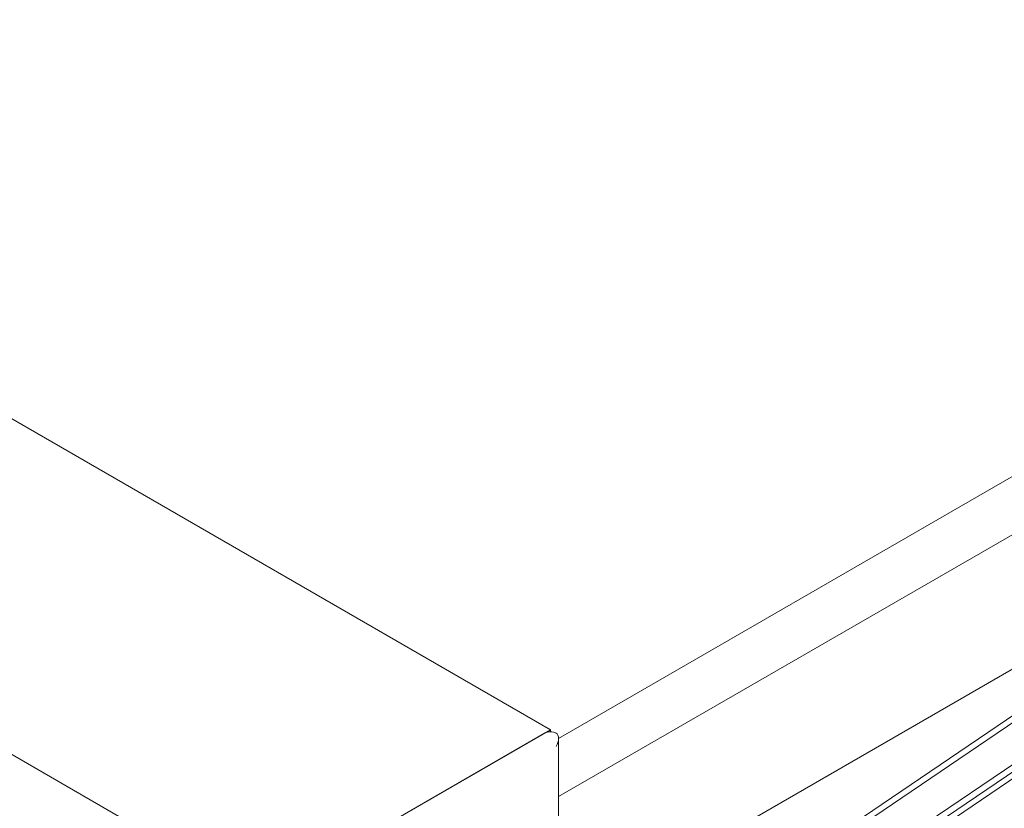
# Model space of a CAD drawing. Units: millimetres. Extents: x 175 to 14653, y 175 to 10220.
# Drawn here: x 12987 to 13167, y 7935 to 8079 of the extents above; entities that cross this region are included whole.
import ezdxf

# ---------------------------------------------------------------- set-up
doc = ezdxf.new("R2010")
doc.units = ezdxf.units.MM
doc.header["$LTSCALE"] = 35
doc.linetypes.add('SLD-Solid', pattern=[0])

msp = doc.modelspace()

# ---------------------------------------------------------------- linework, layer by layer
at = {"color": 7, "linetype": 'SLD-Solid', "lineweight": 15}
for p, q in [((10962.5926134, 9174.2419526), (13083.9129042, 7949.6298153)), ((10909.5597396, 9143.6267263), (13030.8800305, 7919.014589)), ((13480.0008943, 8175.836954), (13085.4129949, 7948.0462083)), ((13480.0008943, 8165.2219141), (13085.4129949, 7937.4311684)), ((13479.8929984, 8165.1596271), (13085.4129949, 7937.4311684)), ((13479.8929984, 8140.6633774), (13085.4129949, 7912.9349187)), ((13077.6348783, 7879.2916322), (13366.1964798, 8075.0277069)), ((13077.6348783, 7880.5211242), (13354.0268301, 8068.0023178)), ((13077.6348783, 7881.8530128), (13340.8446446, 8060.392497)), ((13077.6347097, 7889.5018695), (13265.1335632, 8016.6854071)), ((13077.6348783, 7890.7668834), (13252.6124089, 8009.4570185)), ((13083.9129042, 7949.6298153), (13030.8800305, 7919.014589)), ((13083.9129042, 7949.2711688), (13083.9129042, 7949.6298153)), ((13082.8524895, 7949.0176509), (13030.8800305, 7919.014589)), ((13085.4129949, 7911.2497321), (13085.4129949, 7948.0465481))]:
    msp.add_line(p, q, dxfattribs=at)
msp.add_arc((13083.912885, 7946.9709098), 2.3051221, 62.601275889, 117.388208724, dxfattribs=at)
msp.add_ellipse((13083.9130944, 7947.1804534), major_axis=(1.0607033, 1.8370924), ratio=0.5773346305, start_param=4.7124296124, end_param=6.2832259392, dxfattribs=at)

doc.saveas('drawing.dxf')
